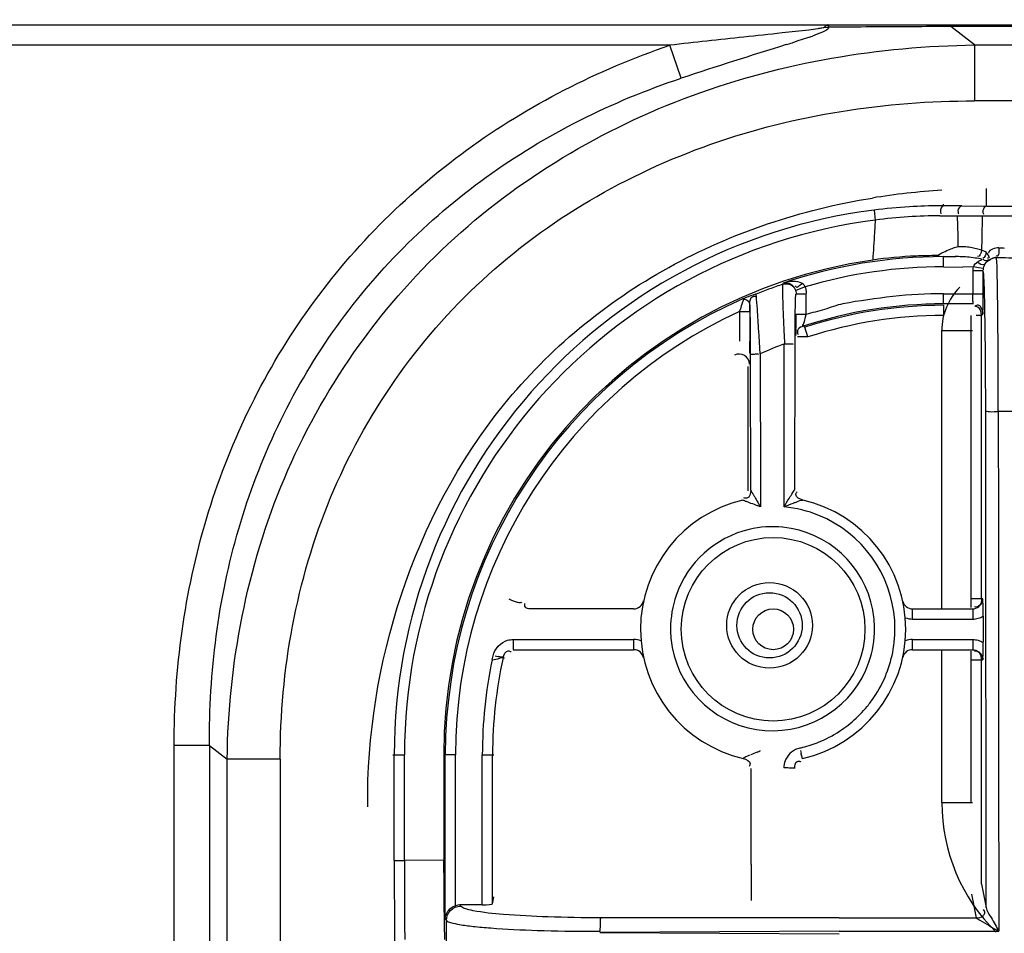
# Model space of a CAD drawing. Extents: x 0 to 2102, y 0 to 1485.
# Drawn here: x 246 to 294, y 1255 to 1300 of the extents above; entities that cross this region are included whole.
import ezdxf

# ---------------------------------------------------------------- set-up
doc = ezdxf.new("R2010")
doc.units = 0
doc.header["$LTSCALE"] = 115.6375
doc.layers.get('0').update_dxf_attribs({"linetype": 'CONTINUOUS'})
doc.styles.get("Standard").update_dxf_attribs({"font": 'txt', "width": 0.65})
doc.dimstyles.new('DIMSTYLE_1', dxfattribs={"dimtxt": 8.75, "dimasz": 7.5, "dimexe": 2, "dimexo": 0, "dimgap": 0.875, "dimtad": 1, "dimtxsty": 'STANDARD', "dimblk": '_ARROW_FILLED', "dimblk1": '_ARROW_FILLED', "dimblk2": '_ARROW_FILLED', "dimcen": 0.09, "dimazin": 3, "dimtp": 0.01, "dimtm": 0.01, "dimtfac": 1, "dimtofl": 0, "dimtmove": 0, "dimatfit": 3, "dimtolj": 1})

# ---------------------------------------------------------------- blocks, each defined once
blk = doc.blocks.new('_ARROW_FILLED')
at = {"color": 0, "linetype": 'BYBLOCK'}
blk.add_solid([(0, 0), (-1, 0.1667), (-1, -0.1667)], dxfattribs=at)
blk = doc.blocks.new('*D1')
at = {"color": 2, "linetype": 'CONTINUOUS'}
for p, q in [((269.319, 1328.822), (165.835, 1328.822)), ((170.835, 1328.822), (170.835, 1056.522)), ((170.835, 784.222), (170.835, 1056.522)), ((303.986, 784.222), (165.835, 784.222))]:
    blk.add_line(p, q, dxfattribs=at)
at = {"color": 2, "linetype": 'CONTINUOUS', "xscale": 7.5, "yscale": 7.5, "zscale": 7.5}
for p, rotation in [((170.835, 1328.822), 90), ((170.835, 784.222), 270)]:
    blk.add_blockref('_ARROW_FILLED', p, dxfattribs=dict(at, rotation=rotation))
blk = doc.blocks.new('*D4')
at = {"color": 2, "linetype": 'CONTINUOUS'}
for p, q in [((199.019, 1303.703), (199.019, 1384.606)), ((1034.719, 1218.893), (1034.719, 1384.606)), ((199.019, 1379.606), (616.869, 1379.606)), ((1034.719, 1379.606), (616.869, 1379.606))]:
    blk.add_line(p, q, dxfattribs=at)
at = {"color": 2, "linetype": 'CONTINUOUS', "xscale": 7.5, "yscale": 7.5, "zscale": 7.5, "rotation": 180}
blk.add_blockref('_ARROW_FILLED', (199.019, 1379.606), dxfattribs=at)
at = {"color": 2, "linetype": 'CONTINUOUS', "xscale": 7.5, "yscale": 7.5, "zscale": 7.5}
blk.add_blockref('_ARROW_FILLED', (1034.719, 1379.606), dxfattribs=at)
blk = doc.blocks.new('*D13')
at = {"color": 2, "linetype": 'CONTINUOUS'}
for p, q in [((199.019, 1303.703), (199.019, 1414.209)), ((1071.019, 949.851), (1071.019, 1414.209)), ((199.019, 1409.209), (635.019, 1409.209)), ((1071.019, 1409.209), (635.019, 1409.209))]:
    blk.add_line(p, q, dxfattribs=at)
at = {"color": 2, "linetype": 'CONTINUOUS', "xscale": 7.5, "yscale": 7.5, "zscale": 7.5, "rotation": 180}
blk.add_blockref('_ARROW_FILLED', (199.019, 1409.209), dxfattribs=at)
at = {"color": 2, "linetype": 'CONTINUOUS', "xscale": 7.5, "yscale": 7.5, "zscale": 7.5}
blk.add_blockref('_ARROW_FILLED', (1071.019, 1409.209), dxfattribs=at)

msp = doc.modelspace()

# ---------------------------------------------------------------- linework, layer by layer
at = {"color": 7, "linetype": 'CONTINUOUS'}
for p, q in [((214.319, 1299.522), (1004.319, 1299.522)), ((291.417, 1299.522), (291.417, 1299.436)), ((292.587, 1298.534), (291.417, 1299.436)), ((940.722, 1299.436), (291.417, 1299.436)), ((277.656, 1298.522), (213.319, 1298.522)), ((278.209, 1296.905), (277.656, 1298.522)), ((292.587, 1298.534), (292.587, 1295.793)), ((292.587, 1298.534), (751.046, 1298.534)), ((751.046, 1295.793), (292.587, 1295.793)), ((293.151, 1291.502), (293.151, 1290.636)), ((291.064, 1290.647), (291.064, 1290.721)), ((291.961, 1290.64), (293.18, 1290.63)), ((287.656, 1290.441), (287.72, 1289.945)), ((290.889, 1290.159), (291.319, 1290.157)), ((291.319, 1290.157), (291.739, 1290.155)), ((291.739, 1290.155), (292.349, 1290.154)), ((291.739, 1290.155), (291.758, 1289.166)), ((292.349, 1290.154), (292.959, 1290.152)), ((292.959, 1290.152), (292.941, 1289.04)), ((287.72, 1289.945), (287.679, 1289.328)), ((291.758, 1289.166), (291.767, 1288.641)), ((292.941, 1289.04), (292.932, 1288.469)), ((290.85, 1288.205), (290.742, 1288.207)), ((291.064, 1288.156), (291.664, 1288.158)), ((291.064, 1287.657), (291.064, 1288.156)), ((292.79, 1288.058), (292.703, 1288.074)), ((293.01, 1288.437), (292.932, 1288.469)), ((291.064, 1287.657), (292.002, 1287.633)), ((292.53, 1287.657), (292.002, 1287.633)), ((292.772, 1287.614), (292.53, 1287.657)), ((293.022, 1287.569), (292.772, 1287.614)), ((292.512, 1286.341), (292.512, 1287.455)), ((293.012, 1287.455), (292.512, 1287.455)), ((293.012, 1286.341), (293.012, 1287.455)), ((283.194, 1286.805), (283.21, 1286.859)), ((284.289, 1286.678), (283.821, 1286.502)), ((284.34, 1286.323), (283.826, 1286.323)), ((291.064, 1285.841), (291.064, 1286.341)), ((291.064, 1286.341), (293.012, 1286.341)), ((292.495, 1285.841), (291.064, 1285.841)), ((291.064, 1285.771), (291.064, 1285.271)), ((281.071, 1285.47), (281.071, 1284.012)), ((281.071, 1285.47), (281.57, 1285.47)), ((281.57, 1285.47), (281.57, 1284.012)), ((284.326, 1285.314), (283.826, 1285.314)), ((284.299, 1285.207), (284.326, 1285.314)), ((292.425, 1270.957), (292.425, 1285.271)), ((292.925, 1285.271), (292.667, 1285.271)), ((292.925, 1285.271), (292.995, 1285.341)), ((292.925, 1271.389), (292.925, 1285.271)), ((284.259, 1284.694), (284.188, 1284.745)), ((284.414, 1284.219), (284.259, 1284.694)), ((282.025, 1284.253), (282.008, 1284.514)), ((282.08, 1283.39), (282.025, 1284.253)), ((284.414, 1284.219), (283.914, 1284.219)), ((290.979, 1270.889), (290.979, 1284.536)), ((290.979, 1284.536), (292.479, 1284.536)), ((283.252, 1276.707), (283.259, 1283.89)), ((283.682, 1283.869), (283.657, 1283.867)), ((283.781, 1276.711), (283.788, 1283.861)), ((281.609, 1282.882), (281.609, 1283.361)), ((282.08, 1283.39), (282.087, 1276.705)), ((281.483, 1276.672), (281.483, 1282.766)), ((281.615, 1276.704), (281.609, 1282.882)), ((294.415, 1280.571), (293.747, 1280.573)), ((282.087, 1276.705), (282.087, 1276.218)), ((283.252, 1276.225), (283.252, 1276.707)), ((281.148, 1276.198), (281.107, 1276.187)), ((282.087, 1276.218), (282.087, 1275.887)), ((283.251, 1275.889), (283.252, 1276.225)), ((284.261, 1276.201), (284.292, 1276.194)), ((292.995, 1271.389), (292.425, 1271.389)), ((275.874, 1270.889), (270.86, 1270.889)), ((289.549, 1270.389), (289.549, 1270.889)), ((289.549, 1270.889), (292.495, 1270.889)), ((292.495, 1270.889), (292.495, 1270.389)), ((289.549, 1270.389), (292.495, 1270.389)), ((293.003, 1270.528), (293.003, 1269.25)), ((269.966, 1269.389), (269.966, 1268.889)), ((269.966, 1269.389), (275.874, 1269.389)), ((275.874, 1269.389), (275.874, 1268.889)), ((289.549, 1268.889), (289.549, 1269.389)), ((289.549, 1269.389), (292.495, 1269.389)), ((292.495, 1269.389), (292.495, 1268.889)), ((269.966, 1268.889), (275.874, 1268.889)), ((289.549, 1268.889), (292.495, 1268.889)), ((290.979, 1261.39), (290.979, 1268.889)), ((292.425, 1261.39), (292.425, 1268.82)), ((268.942, 1268.385), (268.985, 1268.585)), ((269.477, 1268.496), (269.549, 1268.497)), ((292.425, 1268.389), (292.995, 1268.389)), ((292.925, 1257.396), (292.925, 1268.389)), ((253.355, 860.431), (253.355, 1264.196)), ((255.087, 1264.196), (253.355, 1264.196)), ((255.087, 1264.196), (255.087, 860.431)), ((255.087, 1264.196), (255.953, 1263.528)), ((255.953, 861.297), (255.953, 1263.528)), ((258.551, 1263.528), (255.953, 1263.528)), ((258.551, 1263.528), (258.551, 861.297)), ((264.079, 1263.736), (264.642, 1263.736)), ((264.142, 1258.555), (264.142, 1263.736)), ((264.642, 1258.555), (264.642, 1263.736)), ((266.564, 1263.736), (266.564, 1258.564)), ((267.143, 1263.736), (266.564, 1263.736)), ((266.644, 1255.717), (266.644, 1263.736)), ((267.143, 1256.338), (267.143, 1263.736)), ((268.459, 1256.38), (268.459, 1263.736)), ((268.459, 1263.736), (269.029, 1263.736)), ((268.959, 1256.425), (268.959, 1263.736)), ((281.632, 1258.356), (281.628, 1263.07)), ((290.979, 1261.39), (292.479, 1261.39)), ((264.142, 1258.555), (264.642, 1258.555)), ((266.564, 1258.564), (264.642, 1258.555)), ((281.632, 1258.356), (281.634, 1256.586)), ((292.925, 1257.396), (293.155, 1256.246)), ((268.959, 1256.425), (269.029, 1256.777)), ((292.427, 1256.898), (292.658, 1255.745)), ((268.459, 1256.38), (267.363, 1256.374)), ((267.386, 1256.334), (267.363, 1256.374)), ((267.397, 1256.316), (267.386, 1256.334)), ((266.644, 1255.717), (266.702, 1255.619)), ((266.705, 1254.349), (266.702, 1255.619)), ((285.949, 1255.082), (274.222, 1255.017)), ((274.222, 1255.017), (285.949, 1254.952)), ((285.949, 1255.082), (293.77, 1255.083))]:
    msp.add_line(p, q, dxfattribs=at)
for points in [[(292.962, 1288.023), (292.877, 1288.041), (292.79, 1288.058)], [(293.163, 1288.366), (293.087, 1288.402), (293.01, 1288.437)], [(292.512, 1287.455), (292.514, 1287.522), (292.52, 1287.59), (292.53, 1287.657)], [(292.53, 1287.657), (292.566, 1287.731), (292.616, 1287.797), (292.679, 1287.859)], [(283.821, 1286.502), (283.794, 1286.563), (283.76, 1286.621), (283.719, 1286.674)], [(284.289, 1286.678), (284.253, 1286.736), (284.203, 1286.787), (284.139, 1286.832)], [(283.853, 1286.323), (283.85, 1286.383), (283.84, 1286.441), (283.821, 1286.502)], [(267.363, 1256.374), (267.252, 1256.365), (267.143, 1256.338)]]:
    msp.add_lwpolyline(points, dxfattribs=at)
for centre, radius in [((282.712, 1269.889), 4.5), ((282.536, 1270.082), 2.1), ((282.536, 1270.082), 1.6), ((282.712, 1269.889), 1)]:
    msp.add_circle(centre, radius, dxfattribs=at)
for centre, radius, start, end in [((285.34, 1301.698), 2.295, 267.2468, 272.7526), ((334.597, 799.048), 502.709, 96.08802, 96.50378), ((279.864, 1312.341), 14.199, 289.0814, 289.641), ((252.18, 1398.363), 104.568, 287.34242, 287.51914), ((293.404, 1254.641), 36.854, 93.7736, 99.1009), ((290.908, 1264.963), 25.684, 93.3832, 97.2735), ((290.903, 1265.057), 25.59, 90.0482, 93.3837), ((290.902, 1265.451), 25.197, 89.6328, 90.0474), ((288.339, 870.175), 420.481, 89.50647, 89.62874), ((294.673, 1467.877), 177.253, 269.51744, 269.95761), ((291.064, 1263.736), 26.921, 97.271, 180), ((290.83, 1267.459), 22.701, 93.7782, 97.8746), ((290.821, 1267.64), 22.519, 89.8265, 93.7862), ((293.394, 1748.844), 458.692, 269.94561, 270.13998), ((291.064, 1263.736), 26.421, 97.271, 180), ((931.92, 1246.928), 645.634, 176.234571, 176.353642), ((293.121, 1283.97), 4.863, 109.1001, 110.7099), ((293.109, 1284.005), 4.826, 106.1412, 109.1027), ((291.852, 1284.885), 3.757, 86.5444, 91.2891), ((291.866, 1285.093), 3.548, 81.5164, 86.5716), ((291.928, 1285.499), 3.137, 76.2311, 81.5427), ((294.325, 1303.899), 15.322, 268.0414, 268.945), ((291.064, 1263.736), 24.42, 90, 108.7609), ((290.63, 1266.782), 21.423, 92.4421, 98.1523), ((290.612, 1267.148), 21.057, 89.6493, 92.4361), ((290.207, 1273.302), 14.914, 87.5164, 87.9614), ((291.641, 1280.462), 7.695, 87.7059, 89.9941), ((295.03, 1398.718), 110.615, 269.29001, 269.44163), ((294.773, 1371.373), 83.269, 269.43541, 269.86051), ((291.064, 1263.736), 24.5, 98.1461, 180), ((291.064, 1263.736), 23.921, 90, 106.4528), ((293.745, 1287.433), 0.737, 130.7259, 136.8294), ((290.991, 1263.826), 24.266, 108.7431, 110.3868), ((293.979, 1284.536), 3, 135.0176, 180), ((64.94, 1283.087), 228.796, 0.50503, 0.91981), ((291.064, 1263.736), 24.42, 113.6865, 180), ((291.065, 1263.633), 24.473, 110.3916, 112.0549), ((253.052, 1286.256), 39.96, 359.1988, 359.8381), ((236.54, 1286.341), 56.472, 359.7992, 359.9997), ((219.732, 1285.488), 61.838, 0.11199, 0.33313), ((291.064, 1263.736), 22.105, 90, 108.1226), ((291.064, 1263.736), 22.035, 90, 107.9874), ((291.064, 1263.736), 23.921, 114.6934, 180), ((263.162, 1291.251), 18.819, 342.1075, 342.4485), ((212.27, 1285.469), 69.3, 0.00026, 0.11547), ((217.511, 1284.016), 64.094, 0.46655, 1.17809), ((345.885, 1285.314), 62.059, 180.00017, 180.18106), ((291.064, 1263.736), 21.535, 90, 107.9864), ((328.101, 1285.229), 44.275, 180.144, 180.7545), ((-279.744, 1280.412), 573.491, 0.016096, 0.46877), ((139.613, 1283.264), 141.995, 0.03908, 0.51384), ((-60.383, 1280.263), 353.515, 0.04429, 0.71042), ((223.59, 1283.964), 57.98, 359.4685, 359.85419), ((210.806, 1284.012), 70.764, 359.84176, 0.00001), ((290.84, 1263.949), 21.323, 110.7469, 114.2552), ((281.053, 1282.882), 0.5, 0.0175, 117.585), ((282.712, 1269.889), 6.5, 103.1851, 256.9077), ((277.336, 1273.457), 5.333, 27.1564, 28.9594), ((282.712, 1269.889), 6.5, 282.8453, 77.0622), ((280.194, 1271.887), 4.42, 64.7558, 66.9161), ((282.674, 1269.876), 6.041, 67.8939, 84.5106), ((282.683, 1269.915), 6.001, 3.8024, 67.8331), ((282.685, 1269.914), 5.002, 103.3126, 160.8816), ((282.686, 1269.88), 5.036, 84.3724, 103.2356), ((282.683, 1269.916), 5.001, 10.5782, 84.3056), ((275.874, 1271.389), 0.5, 270, 347.6264), ((282.728, 1269.908), 5.045, 160.9774, 179.9148), ((289.549, 1271.389), 0.5, 192.3736, 270), ((237.881, 1270.374), 55.123, 0.476, 1.0549), ((282.67, 1269.914), 5.014, 0.0143, 10.5634), ((251.487, 1270.525), 41.516, 0.004, 0.4236), ((282.664, 1269.916), 6.02, 350.4146, 3.7798), ((289.549, 1271.389), 1, 248.7613, 270), ((282.697, 1269.917), 5.014, 180.0143, 190.5648), ((282.639, 1269.923), 5.045, 340.9778, 359.9149), ((275.874, 1268.389), 1, 68.7613, 90), ((289.549, 1268.389), 1, 90, 111.2387), ((250.779, 1269.255), 42.224, 359.1894, 359.9927), ((275.874, 1268.389), 0.5, 12.3736, 90), ((282.683, 1269.916), 5.001, 190.5793, 340.8925), ((282.67, 1269.919), 6.014, 338.3142, 350.3837), ((289.549, 1268.389), 0.5, 90, 167.6264), ((291.064, 1263.736), 22.605, 168.1335, 180), ((291.064, 1263.736), 22.105, 167.565, 180), ((269.607, 1270.332), 1.82, 253.5122, 258.1389), ((215.07, 1269.783), 77.938, 358.97454, 359.1723), ((282.668, 1269.924), 6.019, 325.8916, 338.2729), ((282.682, 1269.917), 6.003, 320.5609, 325.8763), ((282.654, 1269.95), 6.046, 300.662, 320.4847), ((282.682, 1269.918), 6.004, 292.4198, 297.6104), ((282.683, 1269.917), 6.002, 297.6122, 300.5863), ((254.893, 1327.05), 68.721, 293.1608, 293.32109), ((282.687, 1269.9), 5.984, 282.8457, 284.3131), ((288.091, 1264.709), 4.112, 190.5797, 192.6399), ((282.68, 1269.926), 6.011, 284.3163, 292.4124), ((284.226, 1263.088), 0.987, 174.5226, 179.8872), ((283.237, 1254.198), 8.893, 88.3264, 89.9821), ((299.879, 1261.39), 8.9, 180, 225.5124), ((811.63, 1258.447), 547.487, 179.98875, 180.41516), ((761.644, 1258.332), 497.002, 179.97433, 180.42169), ((440.479, 1258.464), 173.916, 179.96713, 181.24544), ((274.173, 1355.059), 99.976, 269.82239, 270.02833)]:
    msp.add_arc(centre, radius, start, end, dxfattribs=at)
msp.add_ellipse((268.459, 1256.423), major_axis=(0.5, 0.003), ratio=0.087486, start_param=-1.571241, end_param=-0.017898, dxfattribs=at)
for points in [[(284.456, 1299.265), (284.022, 1299.211), (283.586, 1299.166), (283.151, 1299.12)], [(287.53, 1299.417), (286.836, 1299.413), (286.143, 1299.409), (285.45, 1299.405)], [(289.522, 1299.427), (288.858, 1299.424), (288.194, 1299.421), (287.53, 1299.417)], [(291.417, 1299.436), (290.785, 1299.433), (290.154, 1299.43), (289.522, 1299.427)], [(283.151, 1299.12), (282.528, 1299.054), (281.905, 1298.989), (281.282, 1298.922)], [(284.505, 1298.922), (284.224, 1298.825), (283.941, 1298.734), (283.657, 1298.645)], [(283.35, 1298.548), (281.632, 1298.012), (279.916, 1297.473), (278.209, 1296.905)], [(291.961, 1290.64), (291.858, 1290.637), (291.774, 1290.499), (291.772, 1290.397)], [(290.738, 1288.205), (290.948, 1288.329), (291.172, 1288.432), (291.401, 1288.519)], [(293.782, 1288.584), (293.589, 1288.588), (293.316, 1288.517), (293.262, 1288.332)], [(292.703, 1288.074), (292.454, 1288.118), (292.201, 1288.141), (291.949, 1288.151)], [(292.932, 1288.469), (292.897, 1288.35), (292.85, 1288.125), (292.73, 1288.156)], [(293.163, 1288.366), (293.123, 1288.262), (293.092, 1288.101), (292.982, 1288.084)], [(293.106, 1287.8), (293.222, 1287.989), (293.474, 1288.122), (293.696, 1288.11)], [(293.696, 1288.11), (293.56, 1288.117), (293.367, 1288.087), (293.316, 1287.961)], [(293.015, 1287.512), (293.028, 1287.612), (293.056, 1287.712), (293.106, 1287.8)], [(283.194, 1286.805), (283.365, 1286.863), (283.596, 1286.806), (283.719, 1286.674)], [(284.139, 1286.832), (283.871, 1286.989), (283.506, 1286.95), (283.21, 1286.859)], [(281.569, 1285.854), (281.571, 1285.981), (281.598, 1286.157), (281.715, 1286.206)], [(283.196, 1285.973), (283.191, 1286.145), (283.187, 1286.317), (283.186, 1286.489)], [(283.806, 1285.873), (283.809, 1285.995), (283.812, 1286.118), (283.819, 1286.24)], [(284.326, 1285.986), (284.33, 1286.098), (284.339, 1286.211), (284.339, 1286.323)], [(291.064, 1286.341), (289.409, 1286.341), (287.754, 1286.134), (286.125, 1285.845)], [(284.326, 1285.314), (284.326, 1285.538), (284.32, 1285.762), (284.326, 1285.986)], [(292.889, 1285.481), (292.856, 1285.581), (292.775, 1285.707), (292.67, 1285.707)], [(282.008, 1284.514), (281.992, 1284.759), (281.976, 1285.005), (281.96, 1285.25)], [(293.155, 1256.246), (293.147, 1264.343), (293.14, 1272.44), (293.132, 1280.536)], [(293.747, 1280.573), (293.755, 1272.076), (293.763, 1263.58), (293.77, 1255.083)], [(281.615, 1276.705), (281.615, 1276.56), (281.569, 1276.347), (281.428, 1276.314)], [(284.164, 1276.224), (284.025, 1276.256), (283.828, 1276.35), (283.829, 1276.493)], [(281.623, 1276.077), (281.725, 1276.037), (281.827, 1275.997), (281.927, 1275.954)], [(281.836, 1276.329), (281.892, 1276.233), (281.948, 1276.137), (282.002, 1276.039)], [(283.251, 1275.889), (283.331, 1276.034), (283.409, 1276.181), (283.507, 1276.314)], [(283.251, 1275.889), (283.402, 1275.955), (283.553, 1276.022), (283.709, 1276.07)], [(292.495, 1270.889), (292.701, 1270.889), (292.927, 1271.072), (292.979, 1271.272)], [(268.985, 1268.585), (269.054, 1268.927), (269.364, 1269.254), (269.7, 1269.35)], [(269.477, 1268.496), (269.508, 1268.633), (269.592, 1268.831), (269.732, 1268.831)], [(292.495, 1268.889), (292.697, 1268.889), (292.923, 1268.714), (292.977, 1268.518)], [(284.017, 1264.065), (283.736, 1264.001), (283.465, 1263.786), (283.34, 1263.526)], [(281.245, 1263.556), (281.384, 1263.524), (281.579, 1263.432), (281.579, 1263.29)], [(281.922, 1263.868), (281.822, 1263.825), (281.723, 1263.782), (281.624, 1263.738)], [(283.34, 1263.526), (283.288, 1263.419), (283.255, 1263.301), (283.244, 1263.182)], [(285.949, 1255.743), (282.053, 1255.743), (278.156, 1255.743), (274.26, 1255.743)], [(285.949, 1255.743), (288.185, 1255.744), (290.422, 1255.744), (292.658, 1255.745)]]:
    msp.add_open_spline(points, degree=3, dxfattribs=at)
for points, knots in [([(285.23, 1299.405), (285.205, 1299.369), (285.073, 1299.362), (284.831, 1299.304), (284.606, 1299.283), (284.456, 1299.265)], [0, 0, 0, 0, 0.166842, 0.424559, 1, 1, 1, 1]), ([(285.45, 1299.405), (285.427, 1299.271), (285.054, 1299.143), (284.801, 1299.027), (284.636, 1298.968)], [0, 0, 0, 0, 0.437363, 1, 1, 1, 1]), ([(285.23, 1299.405), (285.246, 1299.43), (285.273, 1299.471), (285.318, 1299.509), (285.34, 1299.509)], [0, 0, 0, 0, 0.574322, 1, 1, 1, 1]), ([(285.34, 1299.509), (285.349, 1299.509), (285.371, 1299.501), (285.385, 1299.485), (285.393, 1299.475)], [0, 0, 0, 0, 0.420208, 1, 1, 1, 1]), ([(285.418, 1299.509), (285.415, 1299.513), (285.41, 1299.519), (285.403, 1299.522), (285.399, 1299.522)], [0, 0, 0, 0, 0.579367, 1, 1, 1, 1]), ([(285.45, 1299.405), (285.446, 1299.427), (285.438, 1299.462), (285.426, 1299.497), (285.418, 1299.509)], [0, 0, 0, 0, 0.606553, 1, 1, 1, 1]), ([(253.355, 1264.196), (253.355, 1267.937), (254.373, 1275.468), (259.299, 1285.761), (267.331, 1293.875), (274.118, 1297.314), (277.656, 1298.522)], [0, 0, 0, 0, 0.25015, 0.500059, 0.749928, 1, 1, 1, 1]), ([(255.953, 1263.528), (256.013, 1268.205), (257.829, 1277.66), (266.094, 1289.521), (278.472, 1296.899), (287.905, 1298.474), (292.587, 1298.534)], [0, 0, 0, 0, 0.250032, 0.499774, 0.749711, 1, 1, 1, 1]), ([(255.087, 1264.196), (255.058, 1267.77), (255.969, 1274.968), (260.63, 1284.816), (268.317, 1292.542), (274.82, 1295.777), (278.209, 1296.905)], [0, 0, 0, 0, 0.250414, 0.500118, 0.749728, 1, 1, 1, 1]), ([(258.551, 1263.528), (258.552, 1267.878), (260.131, 1276.69), (267.816, 1287.738), (279.423, 1294.463), (288.222, 1295.793), (292.587, 1295.793)], [0, 0, 0, 0, 0.250067, 0.4993, 0.749059, 1, 1, 1, 1]), ([(262.84, 1261.191), (262.772, 1268.118), (266.276, 1279.14), (277.272, 1288.204), (284.105, 1290.471), (287.575, 1291.031)], [0, 0, 0, 0, 0.496424, 0.748125, 1, 1, 1, 1]), ([(291.064, 1290.647), (291.042, 1290.646), (290.903, 1290.571), (290.903, 1290.375), (290.934, 1290.254)], [0, 0, 0, 0, 0.148959, 1, 1, 1, 1]), ([(293.18, 1290.63), (293.085, 1290.627), (292.963, 1290.445), (292.998, 1290.297), (293.015, 1290.242)], [0, 0, 0, 0, 0.623902, 1, 1, 1, 1]), ([(291.772, 1290.397), (291.772, 1290.374), (291.776, 1290.323), (291.788, 1290.274), (291.796, 1290.249)], [0, 0, 0, 0, 0.463125, 1, 1, 1, 1]), ([(292.932, 1288.469), (292.89, 1288.484), (292.805, 1288.512), (292.718, 1288.536), (292.675, 1288.546)], [0, 0, 0, 0, 0.500365, 1, 1, 1, 1]), ([(293.782, 1288.584), (293.781, 1288.53), (293.766, 1288.401), (293.78, 1288.279), (293.708, 1288.159), (293.689, 1288.214), (293.682, 1288.233)], [0, 0, 0, 0, 0.346178, 0.788667, 0.873491, 1, 1, 1, 1]), ([(293.076, 1287.975), (293.062, 1287.983), (293.032, 1288.006), (293.006, 1288.033), (292.994, 1288.049)], [0, 0, 0, 0, 0.448538, 1, 1, 1, 1]), ([(293.163, 1288.366), (293.186, 1288.329), (293.215, 1288.249), (293.346, 1288.115), (293.242, 1288.07), (293.223, 1288.081)], [0, 0, 0, 0, 0.367941, 0.815889, 1, 1, 1, 1]), ([(293.668, 1288.041), (293.667, 1288.056), (293.665, 1288.079), (293.662, 1288.103), (293.66, 1288.111)], [0, 0, 0, 0, 0.61497, 1, 1, 1, 1]), ([(293.707, 1286.76), (293.704, 1286.914), (293.694, 1287.341), (293.691, 1287.768), (293.668, 1288.041)], [0, 0, 0, 0, 0.35869, 1, 1, 1, 1]), ([(292.679, 1287.859), (292.7, 1287.876), (292.743, 1287.909), (292.789, 1287.938), (292.813, 1287.952)], [0, 0, 0, 0, 0.501812, 1, 1, 1, 1]), ([(293.106, 1287.8), (293.094, 1287.785), (292.982, 1287.708), (292.831, 1287.795), (292.748, 1287.865)], [0, 0, 0, 0, 0.148926, 1, 1, 1, 1]), ([(292.813, 1287.952), (292.837, 1287.965), (292.886, 1287.991), (292.937, 1288.013), (292.962, 1288.023)], [0, 0, 0, 0, 0.502586, 1, 1, 1, 1]), ([(293.264, 1287.992), (293.238, 1287.975), (293.178, 1287.944), (293.107, 1287.958), (293.076, 1287.975)], [0, 0, 0, 0, 0.459211, 1, 1, 1, 1]), ([(293.106, 1287.8), (293.12, 1287.826), (293.152, 1287.874), (293.188, 1287.917), (293.207, 1287.937)], [0, 0, 0, 0, 0.521356, 1, 1, 1, 1]), ([(293.048, 1287.004), (293.046, 1287.061), (293.036, 1287.21), (293.036, 1287.363), (293.012, 1287.455)], [0, 0, 0, 0, 0.374644, 1, 1, 1, 1]), ([(283.186, 1286.489), (283.185, 1286.53), (283.188, 1286.635), (283.176, 1286.743), (283.194, 1286.805)], [0, 0, 0, 0, 0.38948, 1, 1, 1, 1]), ([(283.719, 1286.674), (283.68, 1286.72), (283.54, 1286.844), (283.333, 1286.886), (283.21, 1286.859)], [0, 0, 0, 0, 0.321088, 1, 1, 1, 1]), ([(284.139, 1286.832), (284.1, 1286.801), (284.012, 1286.755), (283.883, 1286.594), (283.808, 1286.703), (283.818, 1286.728)], [0, 0, 0, 0, 0.3587, 0.809648, 1, 1, 1, 1]), ([(284.327, 1286.557), (284.322, 1286.578), (284.31, 1286.618), (284.296, 1286.658), (284.289, 1286.678)], [0, 0, 0, 0, 0.5026, 1, 1, 1, 1]), ([(293.105, 1284.646), (293.101, 1284.897), (293.088, 1285.683), (293.073, 1286.469), (293.048, 1287.004)], [0, 0, 0, 0, 0.31829, 1, 1, 1, 1]), ([(281.876, 1286.315), (281.855, 1286.318), (281.657, 1286.261), (281.071, 1286.019), (281.253, 1286.099)], [0, 0, 0, 0, 0.095561, 1, 1, 1, 1]), ([(281.255, 1286.1), (281.271, 1286.039), (281.167, 1285.862), (281.141, 1285.69), (281.105, 1285.576)], [0, 0, 0, 0, 0.344, 1, 1, 1, 1]), ([(281.569, 1285.85), (281.567, 1285.958), (281.399, 1286.03), (281.269, 1286.079), (281.255, 1286.1)], [0, 0, 0, 0, 0.809973, 1, 1, 1, 1]), ([(281.715, 1286.206), (281.734, 1286.214), (281.779, 1286.223), (281.824, 1286.216), (281.847, 1286.209)], [0, 0, 0, 0, 0.452088, 1, 1, 1, 1]), ([(281.891, 1286.225), (281.889, 1286.246), (281.886, 1286.277), (281.886, 1286.308), (281.883, 1286.318)], [0, 0, 0, 0, 0.664685, 1, 1, 1, 1]), ([(281.96, 1285.25), (281.953, 1285.36), (281.932, 1285.685), (281.907, 1286.01), (281.891, 1286.225)], [0, 0, 0, 0, 0.337043, 1, 1, 1, 1]), ([(283.819, 1286.24), (283.82, 1286.257), (283.822, 1286.284), (283.825, 1286.312), (283.826, 1286.323)], [0, 0, 0, 0, 0.609931, 1, 1, 1, 1]), ([(284.339, 1286.323), (284.346, 1286.362), (284.349, 1286.441), (284.336, 1286.519), (284.327, 1286.557)], [0, 0, 0, 0, 0.496301, 1, 1, 1, 1]), ([(292.495, 1285.841), (292.539, 1285.863), (292.468, 1286.089), (292.512, 1286.224), (292.512, 1286.341)], [0, 0, 0, 0, 0.297003, 1, 1, 1, 1]), ([(281.591, 1285.334), (281.59, 1285.399), (281.583, 1285.57), (281.59, 1285.744), (281.569, 1285.848)], [0, 0, 0, 0, 0.382798, 1, 1, 1, 1]), ([(283.286, 1283.89), (283.275, 1284.082), (283.239, 1284.776), (283.21, 1285.471), (283.196, 1285.973)], [0, 0, 0, 0, 0.277178, 1, 1, 1, 1]), ([(283.788, 1283.861), (283.788, 1284.054), (283.79, 1284.725), (283.795, 1285.396), (283.806, 1285.873)], [0, 0, 0, 0, 0.288163, 1, 1, 1, 1]), ([(286.125, 1285.845), (285.82, 1285.777), (285.236, 1285.545), (284.625, 1285.407), (284.326, 1285.314)], [0, 0, 0, 0, 0.499959, 1, 1, 1, 1]), ([(292.995, 1285.341), (292.995, 1285.46), (292.963, 1285.639), (292.767, 1285.809), (292.644, 1285.75), (292.596, 1285.712)], [0, 0, 0, 0, 0.514457, 0.734331, 1, 1, 1, 1]), ([(292.995, 1285.341), (293.018, 1285.364), (292.98, 1285.505), (293.007, 1285.611), (293.008, 1285.698)], [0, 0, 0, 0, 0.273593, 1, 1, 1, 1]), ([(284.188, 1284.745), (284.141, 1284.758), (284.291, 1284.987), (284.271, 1285.101), (284.299, 1285.207)], [0, 0, 0, 0, 0.309145, 1, 1, 1, 1]), ([(292.925, 1285.271), (292.925, 1285.305), (292.918, 1285.377), (292.901, 1285.446), (292.889, 1285.481)], [0, 0, 0, 0, 0.478258, 1, 1, 1, 1]), ([(284.188, 1284.745), (284.097, 1284.715), (283.902, 1284.653), (283.885, 1284.41), (283.938, 1284.342)], [0, 0, 0, 0, 0.525792, 1, 1, 1, 1]), ([(283.844, 1284.27), (283.816, 1284.29), (283.864, 1284.448), (283.832, 1284.555), (283.83, 1284.646)], [0, 0, 0, 0, 0.274027, 1, 1, 1, 1]), ([(283.259, 1283.89), (283.317, 1283.89), (283.401, 1283.892), (283.765, 1283.877), (283.682, 1283.869)], [0, 0, 0, 0, 0.410132, 1, 1, 1, 1]), ([(281.609, 1283.361), (281.614, 1283.381), (281.725, 1283.369), (281.786, 1283.385), (281.845, 1283.385)], [0, 0, 0, 0, 0.257426, 1, 1, 1, 1]), ([(281.845, 1283.385), (281.868, 1283.386), (281.917, 1283.385), (281.966, 1283.384), (281.993, 1283.383)], [0, 0, 0, 0, 0.467758, 1, 1, 1, 1]), ([(293.132, 1280.536), (293.15, 1280.595), (293.446, 1280.52), (293.602, 1280.573), (293.747, 1280.573)], [0, 0, 0, 0, 0.297769, 1, 1, 1, 1]), ([(281.615, 1276.704), (281.624, 1276.677), (281.68, 1276.604), (281.72, 1276.525), (281.751, 1276.473)], [0, 0, 0, 0, 0.320423, 1, 1, 1, 1]), ([(281.751, 1276.473), (281.764, 1276.451), (281.789, 1276.407), (281.814, 1276.363), (281.826, 1276.342)], [0, 0, 0, 0, 0.504783, 1, 1, 1, 1]), ([(283.515, 1276.339), (283.568, 1276.423), (283.625, 1276.47), (283.766, 1276.757), (283.781, 1276.707)], [0, 0, 0, 0, 0.657037, 1, 1, 1, 1]), ([(283.829, 1276.493), (283.829, 1276.514), (283.84, 1276.562), (283.866, 1276.603), (283.882, 1276.624)], [0, 0, 0, 0, 0.446844, 1, 1, 1, 1]), ([(281.229, 1276.217), (281.256, 1276.223), (281.337, 1276.172), (281.417, 1276.156), (281.472, 1276.134)], [0, 0, 0, 0, 0.314095, 1, 1, 1, 1]), ([(281.428, 1276.314), (281.407, 1276.309), (281.356, 1276.309), (281.309, 1276.325), (281.284, 1276.336)], [0, 0, 0, 0, 0.44618, 1, 1, 1, 1]), ([(281.472, 1276.134), (281.494, 1276.126), (281.54, 1276.107), (281.585, 1276.088), (281.607, 1276.079)], [0, 0, 0, 0, 0.498607, 1, 1, 1, 1]), ([(283.73, 1276.084), (283.776, 1276.101), (283.918, 1276.144), (284.064, 1276.247), (284.164, 1276.224)], [0, 0, 0, 0, 0.323675, 1, 1, 1, 1]), ([(269.763, 1271.38), (269.891, 1271.311), (270.088, 1271.239), (270.286, 1271.197), (270.384, 1271.22), (270.396, 1271.2)], [0, 0, 0, 0, 0.656892, 0.893055, 1, 1, 1, 1]), ([(270.86, 1270.889), (270.777, 1270.889), (270.59, 1270.867), (270.523, 1271.075), (270.547, 1271.148)], [0, 0, 0, 0, 0.516578, 1, 1, 1, 1]), ([(292.925, 1271.389), (292.925, 1271.278), (292.914, 1271.059), (292.663, 1270.941), (292.583, 1270.983)], [0, 0, 0, 0, 0.55163, 1, 1, 1, 1]), ([(292.979, 1271.272), (292.984, 1271.291), (292.992, 1271.33), (292.995, 1271.369), (292.995, 1271.389)], [0, 0, 0, 0, 0.504042, 1, 1, 1, 1]), ([(292.495, 1270.389), (292.54, 1270.389), (292.631, 1270.395), (292.72, 1270.414), (292.765, 1270.426)], [0, 0, 0, 0, 0.497761, 1, 1, 1, 1]), ([(292.765, 1270.426), (292.806, 1270.438), (292.889, 1270.467), (292.966, 1270.506), (293.003, 1270.528)], [0, 0, 0, 0, 0.502236, 1, 1, 1, 1]), ([(269.7, 1269.35), (269.743, 1269.362), (269.831, 1269.382), (269.921, 1269.389), (269.966, 1269.389)], [0, 0, 0, 0, 0.503723, 1, 1, 1, 1]), ([(292.495, 1269.389), (292.541, 1269.389), (292.633, 1269.382), (292.724, 1269.362), (292.769, 1269.35)], [0, 0, 0, 0, 0.497761, 1, 1, 1, 1]), ([(292.769, 1269.35), (292.81, 1269.338), (292.891, 1269.309), (292.967, 1269.271), (293.003, 1269.25)], [0, 0, 0, 0, 0.502232, 1, 1, 1, 1]), ([(269.732, 1268.831), (269.754, 1268.831), (269.804, 1268.819), (269.847, 1268.791), (269.868, 1268.773)], [0, 0, 0, 0, 0.440541, 1, 1, 1, 1]), ([(292.925, 1268.389), (292.925, 1268.499), (292.914, 1268.718), (292.663, 1268.836), (292.583, 1268.794)], [0, 0, 0, 0, 0.551601, 1, 1, 1, 1]), ([(268.943, 1268.389), (269.066, 1268.414), (269.24, 1268.409), (269.427, 1268.527), (269.479, 1268.502)], [0, 0, 0, 0, 0.686723, 1, 1, 1, 1]), ([(269.479, 1268.502), (269.481, 1268.524), (269.346, 1268.515), (269.293, 1268.538), (269.233, 1268.551)], [0, 0, 0, 0, 0.25843, 1, 1, 1, 1]), ([(292.977, 1268.518), (292.983, 1268.497), (292.992, 1268.454), (292.995, 1268.41), (292.995, 1268.389)], [0, 0, 0, 0, 0.503094, 1, 1, 1, 1]), ([(281.592, 1263.725), (281.483, 1263.678), (281.451, 1263.675), (281.236, 1263.559), (281.245, 1263.556)], [0, 0, 0, 0, 0.921254, 1, 1, 1, 1]), ([(283.768, 1263.064), (283.768, 1263.186), (283.782, 1263.418), (283.97, 1263.432), (284.01, 1263.42)], [0, 0, 0, 0, 0.747156, 1, 1, 1, 1]), ([(284.01, 1263.42), (284.021, 1263.417), (284.042, 1263.41), (284.063, 1263.4), (284.074, 1263.394)], [0, 0, 0, 0, 0.47098, 1, 1, 1, 1]), ([(284.157, 1263.551), (284.134, 1263.546), (284.129, 1263.693), (284.093, 1263.744), (284.078, 1263.809)], [0, 0, 0, 0, 0.262314, 1, 1, 1, 1]), ([(281.579, 1263.29), (281.578, 1263.27), (281.57, 1263.226), (281.548, 1263.187), (281.534, 1263.168)], [0, 0, 0, 0, 0.452023, 1, 1, 1, 1]), ([(283.767, 1263.062), (283.783, 1263.075), (283.598, 1263.076), (283.566, 1263.085), (283.496, 1263.087)], [0, 0, 0, 0, 0.228149, 1, 1, 1, 1]), ([(266.644, 1255.717), (266.653, 1255.911), (266.819, 1256.188), (267.067, 1256.312), (267.143, 1256.338)], [0, 0, 0, 0, 0.707288, 1, 1, 1, 1]), ([(266.702, 1255.619), (266.703, 1255.797), (266.852, 1256.165), (267.22, 1256.315), (267.397, 1256.317)], [0, 0, 0, 0, 0.499575, 1, 1, 1, 1]), ([(274.26, 1255.745), (273.399, 1255.745), (271.806, 1255.769), (269.734, 1255.88), (268.341, 1256.01), (267.667, 1256.173), (267.436, 1256.253), (267.397, 1256.317)], [0, 0, 0, 0, 0.372899, 0.6889, 0.904555, 0.967764, 1, 1, 1, 1]), ([(293.155, 1256.247), (293.177, 1256.064), (293.472, 1255.7), (293.647, 1255.306), (293.77, 1255.083)], [0, 0, 0, 0, 0.419645, 1, 1, 1, 1]), ([(274.26, 1255.745), (274.22, 1255.686), (274.251, 1255.443), (274.223, 1255.233), (274.222, 1255.083)], [0, 0, 0, 0, 0.321191, 1, 1, 1, 1]), ([(292.658, 1255.745), (292.776, 1255.746), (292.954, 1255.779), (293.122, 1255.974), (293.064, 1256.097), (293.026, 1256.145)], [0, 0, 0, 0, 0.51437, 0.73451, 1, 1, 1, 1]), ([(292.659, 1255.745), (292.715, 1255.704), (293.094, 1255.495), (293.459, 1255.268), (293.77, 1255.083)], [0, 0, 0, 0, 0.159252, 1, 1, 1, 1]), ([(266.702, 1255.619), (266.745, 1255.558), (266.985, 1255.49), (267.406, 1255.395), (268.075, 1255.313), (269.338, 1255.2), (271.296, 1255.114), (272.958, 1255.086), (273.863, 1255.083)], [0, 0, 0, 0, 0.031267, 0.093733, 0.186565, 0.307875, 0.62353, 1, 1, 1, 1])]:
    msp.add_open_spline(points, degree=3, knots=knots, dxfattribs=at)

# ---------------------------------------------------------------- dimensions: what is measured, and where the dimension line sits
at = {"color": 2, "linetype": 'CONTINUOUS'}
for base, p1, p2, angle, picture, middle in [((199.019, 1409.209), (1071.019, 949.851), (199.019, 1303.703), 180, '*D13', (626.488, 1409.209)), ((199.019, 1379.606), (1034.719, 1218.893), (199.019, 1303.703), 180, '*D4', (602.65, 1379.606)), ((170.835, 784.222), (269.319, 1328.822), (303.986, 784.222), 270, '*D1', (170.835, 1064.447))]:
    dim = msp.add_linear_dim(base=base, p1=p1, p2=p2, angle=angle, dimstyle='DIMSTYLE_1', dxfattribs=at)
    dim.commit()
    dim.dimension.update_dxf_attribs({"geometry": picture, "text_midpoint": middle, "dimtype": 160})

doc.saveas('drawing.dxf')
